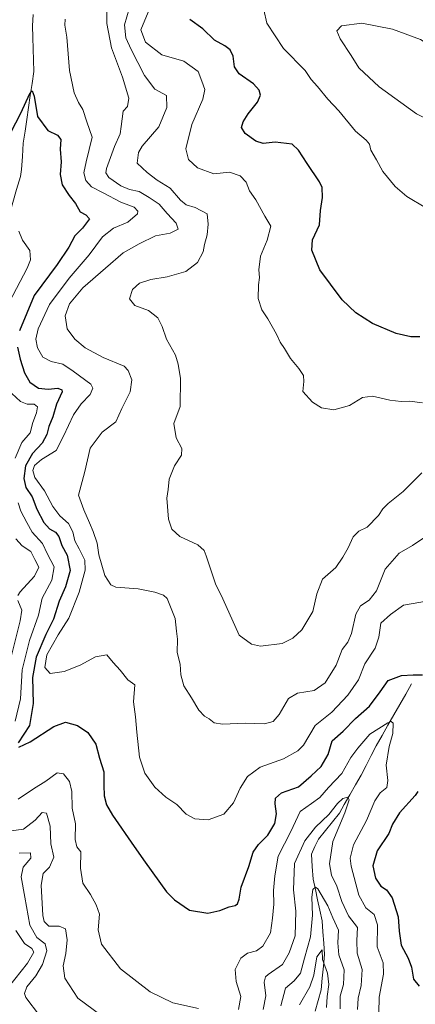
# Model space of a CAD drawing. Units: metres. Extents: x 594336 to 597805, y 4689743 to 4692104.
# Drawn here: x 595876 to 596024, y 4689960 to 4690327 of the extents above; entities that cross this region are included whole.
import ezdxf

# ---------------------------------------------------------------- set-up
doc = ezdxf.new("R2010")
doc.units = ezdxf.units.M
doc.header["$MEASUREMENT"] = 0
for name, color, linetype, lineweight in [('Corriente natural lineal', 142, 'Continuous', 13), ('Curva de nivel maestra', 36, 'Continuous', 30), ('Curva de nivel normal', 36, 'Continuous', 0)]:
    doc.layers.add(name, color=color, linetype=linetype, lineweight=lineweight)

# ---------------------------------------------------------------- blocks, each defined once
blk = doc.blocks.new('*U173')
at = {"layer": 'Curva de nivel normal', "color": 36, "linetype": 'Continuous', "lineweight": 0}
for points in [[(595875.83, 4690248.33, 370), (595877.16, 4690244.9, 370), (595879.88, 4690241.01, 370), (595880.15, 4690237.62, 370), (595878.91, 4690234.44, 370), (595870.94, 4690219.31, 370)], [(595873.14, 4690187.78, 370), (595876.37, 4690184.74, 370), (595878.88, 4690183.8, 370), (595881.48, 4690183.78, 370), (595882.78, 4690182.78, 370), (595882.44, 4690180.6, 370), (595881.06, 4690176.95, 370), (595880.06, 4690173.07, 370), (595876.98, 4690169.48, 370), (595874.46, 4690163.72, 370)], [(595875.62, 4690147, 370), (595876.61, 4690143.96, 370), (595878.85, 4690139.74, 370), (595880.83, 4690136.06, 370), (595884.62, 4690131.85, 370), (595886.5, 4690127.9, 370), (595888.92, 4690123.14, 370), (595888.1, 4690118.26, 370), (595884.55, 4690111.46, 370), (595883.14, 4690105.21, 370), (595879.79, 4690095.7, 370), (595877.07, 4690084.74, 370), (595876.38, 4690073.93, 370), (595874.49, 4690065.6, 370)], [(595875.57, 4690036.64, 370), (595881.22, 4690040.43, 370), (595885.86, 4690043.32, 370), (595890.12, 4690046.39, 370), (595892.43, 4690046.04, 370), (595894.63, 4690043.19, 370), (595895.6, 4690039.41, 370), (595895.7, 4690033.25, 370), (595896.95, 4690027.42, 370), (595896.8, 4690021.53, 370), (595897.47, 4690018.77, 370), (595898.91, 4690016.93, 370), (595898.76, 4690010.9, 370), (595899.72, 4690005.24, 370), (595902.51, 4690001, 370), (595904.57, 4689997.23, 370), (595905.84, 4689993.76, 370), (595905.32, 4689987.88, 370), (595906.66, 4689982.56, 370), (595913.74, 4689973.3, 370), (595924.72, 4689964.82, 370), (595933.2, 4689960.67, 370), (595942.71, 4689958.55, 370)], [(595957.61, 4689958.23, 370), (595958.48, 4689963.08, 370), (595956.78, 4689968.6, 370), (595956.46, 4689973.1, 370), (595958.58, 4689977.33, 370), (595961.04, 4689979.22, 370), (595964.32, 4689980.02, 370), (595966.74, 4689981.77, 370), (595969.56, 4689986.82, 370), (595970.28, 4689992.25, 370), (595970.86, 4689997.41, 370), (595970.68, 4690002.56, 370), (595971.22, 4690007.99, 370), (595972.48, 4690015.38, 370), (595977.22, 4690024.6, 370), (595980.63, 4690031.93, 370), (595984.93, 4690034.93, 370), (595987.98, 4690037.22, 370), (595991.25, 4690040.93, 370), (595996.21, 4690046.18, 370), (595999.54, 4690052.09, 370), (596002.08, 4690055.6, 370), (596006.62, 4690060.77, 370), (596013.34, 4690065.09, 370), (596014.53, 4690065.58, 370), (596015.29, 4690064.91, 370), (596015.14, 4690061.05, 370), (596013.78, 4690056.26, 370), (596012.64, 4690049.26, 370), (596013.28, 4690043.6, 370), (596012.9, 4690040.93, 370), (596010.45, 4690038.94, 370), (596008.5, 4690035.96, 370), (596005.39, 4690028.6, 370), (596000.49, 4690019.61, 370), (595999.33, 4690014.62, 370), (595999.62, 4690011.66, 370), (596002.57, 4690000.79, 370), (596005.09, 4689996.1, 370), (596008.24, 4689993.66, 370), (596009.45, 4689989.74, 370), (596009.33, 4689981.6, 370), (596011.53, 4689975.6, 370), (596011.76, 4689971.39, 370), (596010.04, 4689962.76, 370), (596009.96, 4689956.9, 370)]]:
    blk.add_polyline3d(points, dxfattribs=at)
blk = doc.blocks.new('*U180')
at = {"layer": 'Curva de nivel normal', "color": 36, "linetype": 'Continuous', "lineweight": 0}
blk.add_polyline3d([(596026.71, 4690134.02, 385), (596022.54, 4690131.12, 385), (596017.55, 4690128.26, 385), (596012.38, 4690122.26, 385), (596009.07, 4690114.22, 385), (596006.42, 4690110.71, 385), (596003.18, 4690108.68, 385), (596001.43, 4690105.54, 385), (595999.8, 4690098.32, 385), (595998.42, 4690095.14, 385), (595996.26, 4690092.31, 385), (595994.06, 4690086.56, 385), (595990.02, 4690079.9, 385), (595985.87, 4690077.05, 385), (595979.71, 4690076.11, 385), (595976.31, 4690074.11, 385), (595972.78, 4690068.09, 385), (595970.56, 4690065.51, 385), (595967.35, 4690064.68, 385), (595960.2, 4690064.87, 385), (595951.68, 4690064.56, 385), (595948.62, 4690064.99, 385), (595946.77, 4690066.5, 385), (595944.99, 4690067.51, 385), (595942.86, 4690069.75, 385), (595940.21, 4690074.41, 385), (595937.26, 4690078.88, 385), (595936.23, 4690082.93, 385), (595935.98, 4690086.93, 385), (595934.77, 4690091.26, 385), (595934.9, 4690096.26, 385), (595934.53, 4690099.26, 385), (595934.04, 4690103.93, 385), (595931.12, 4690111.36, 385), (595929.73, 4690112.67, 385), (595926.55, 4690113.74, 385), (595920.33, 4690114.98, 385), (595911.96, 4690115.63, 385), (595910.13, 4690116.49, 385), (595907.86, 4690119.92, 385), (595905.58, 4690127.69, 385), (595904.95, 4690131.98, 385), (595903.57, 4690136.36, 385), (595902.11, 4690139.54, 385), (595900.06, 4690144.37, 385), (595898.03, 4690149.87, 385), (595900.39, 4690158.75, 385), (595902.37, 4690167.35, 385), (595906.87, 4690173.3, 385), (595911.91, 4690177.22, 385), (595914.2, 4690182.21, 385), (595917.29, 4690188.34, 385), (595917.86, 4690192.88, 385), (595916.57, 4690196.36, 385), (595915.05, 4690197.94, 385), (595907.19, 4690201.18, 385), (595900.56, 4690204.76, 385), (595896.69, 4690208.05, 385), (595893.8, 4690211.87, 385), (595893.06, 4690216.7, 385), (595894.74, 4690221.22, 385), (595899.64, 4690227.12, 385), (595908.07, 4690234.52, 385), (595914.71, 4690240.18, 385), (595920.7, 4690243.5, 385), (595926.7, 4690246.56, 385), (595932.23, 4690247.52, 385), (595935.2, 4690248.98, 385), (595934.45, 4690251.26, 385), (595931.04, 4690254.88, 385), (595928.12, 4690258.35, 385), (595924.43, 4690260.76, 385), (595920.64, 4690263.06, 385), (595917, 4690263.85, 385), (595913.84, 4690265.2, 385), (595909.35, 4690268.25, 385), (595908.24, 4690270, 385), (595908.51, 4690271.57, 385), (595911.41, 4690279.77, 385), (595913.56, 4690284.52, 385), (595913.96, 4690287.31, 385), (595914.63, 4690292.93, 385), (595916.34, 4690294.67, 385), (595916.82, 4690297.79, 385), (595914.42, 4690305.71, 385), (595910.37, 4690316.55, 385), (595908.55, 4690325.63, 385), (595908.66, 4690331.19, 385)], dxfattribs=at)
blk = doc.blocks.new('*U183')
at = {"layer": 'Curva de nivel normal', "color": 36, "linetype": 'Continuous', "lineweight": 0}
blk.add_polyline3d([(595893.02, 4690327.26, 380), (595893, 4690325.07, 380), (595893.65, 4690320.59, 380), (595894.74, 4690308.17, 380), (595896.47, 4690299.78, 380), (595898.02, 4690296.27, 380), (595899.66, 4690293.56, 380), (595901.15, 4690289.05, 380), (595903.13, 4690283.36, 380), (595900.84, 4690274.07, 380), (595900.08, 4690269.99, 380), (595900.82, 4690267.11, 380), (595902.93, 4690264.84, 380), (595907.28, 4690262.5, 380), (595913.78, 4690259.02, 380), (595918.74, 4690257.24, 380), (595920.16, 4690255.74, 380), (595920.05, 4690254.77, 380), (595916.43, 4690251.65, 380), (595911.11, 4690249.41, 380), (595906.99, 4690246.16, 380), (595902.07, 4690239.44, 380), (595894.55, 4690230.76, 380), (595887.26, 4690221, 380), (595882.97, 4690211.9, 380), (595882.09, 4690208.02, 380), (595882.75, 4690204.77, 380), (595884.78, 4690201.25, 380), (595887.82, 4690199.7, 380), (595892.15, 4690198.76, 380), (595896.02, 4690196.15, 380), (595902.64, 4690191.24, 380), (595903.38, 4690189.79, 380), (595902.35, 4690187.34, 380), (595899.03, 4690183.96, 380), (595896.23, 4690179.8, 380), (595892.48, 4690171.86, 380), (595889.68, 4690166.58, 380), (595884.3, 4690163.18, 380), (595881.68, 4690160.96, 380), (595881.02, 4690159.06, 380), (595881.82, 4690156.44, 380), (595885.34, 4690151.5, 380), (595888.49, 4690145.61, 380), (595891.03, 4690142.22, 380), (595894.26, 4690139.38, 380), (595895.89, 4690136.21, 380), (595896.68, 4690132.92, 380), (595898.35, 4690129.92, 380), (595900.38, 4690125.61, 380), (595900.53, 4690121.94, 380), (595898.34, 4690113.69, 380), (595894.47, 4690104.05, 380), (595890.41, 4690097.79, 380), (595886.2, 4690090.37, 380), (595885.48, 4690085.69, 380), (595887.45, 4690083.44, 380), (595892.7, 4690084.22, 380), (595898.7, 4690086.52, 380), (595904.42, 4690089.68, 380), (595908.58, 4690090.35, 380), (595910.92, 4690087.48, 380), (595913.53, 4690084.64, 380), (595916.42, 4690081.08, 380), (595919, 4690079.23, 380), (595918.58, 4690072.81, 380), (595919.28, 4690067.26, 380), (595919.73, 4690061.6, 380), (595920.8, 4690052.23, 380), (595922.74, 4690046.3, 380), (595926.45, 4690041.05, 380), (595930.65, 4690037.36, 380), (595934.64, 4690034.57, 380), (595938.16, 4690031.05, 380), (595941.38, 4690029.26, 380), (595946.4, 4690028.92, 380), (595952.17, 4690031.04, 380), (595955.82, 4690035.23, 380), (595958.3, 4690040.63, 380), (595960.97, 4690045, 380), (595965.71, 4690048.48, 380), (595974.38, 4690051.56, 380), (595979.77, 4690054.63, 380), (595981.84, 4690056.72, 380), (595986.24, 4690064.04, 380), (595992.51, 4690069.05, 380), (595998.41, 4690075.29, 380), (596002.42, 4690081.04, 380), (596004.79, 4690087.04, 380), (596008.59, 4690092.9, 380), (596009.94, 4690096.92, 380), (596010.77, 4690102.15, 380), (596014.32, 4690105.42, 380), (596019.22, 4690108.94, 380), (596022.75, 4690109.51, 380), (596026.98, 4690110.26, 380)], dxfattribs=at)
blk = doc.blocks.new('*U186')
at = {"layer": 'Curva de nivel normal', "color": 36, "linetype": 'Continuous', "lineweight": 0}
for points in [[(596002.06, 4689958.26, 365), (596002.32, 4689962.38, 365), (596003.44, 4689967.15, 365), (596003.72, 4689973.05, 365), (596001.91, 4689979.19, 365), (596001.73, 4689983.9, 365), (596001.96, 4689988.73, 365), (595998.66, 4689993.16, 365), (595996.15, 4689998.45, 365), (595994.33, 4690004.22, 365), (595992.39, 4690008.28, 365), (595991.57, 4690012.46, 365), (595992.85, 4690020.82, 365), (595997.32, 4690031.46, 365), (595998.91, 4690036.37, 365), (595998.39, 4690037.34, 365), (595996.49, 4690036.78, 365), (595994.52, 4690034.92, 365), (595991.36, 4690030.86, 365), (595986.32, 4690026.16, 365), (595982.4, 4690021.04, 365), (595978.6, 4690012.61, 365), (595978.11, 4690002.82, 365), (595979.04, 4689994.85, 365), (595978.74, 4689985.69, 365), (595976.61, 4689979.26, 365), (595974.1, 4689974.93, 365), (595968.71, 4689971.3, 365), (595967.69, 4689970.41, 365), (595967.22, 4689968.4, 365), (595967.83, 4689963.29, 365), (595966.86, 4689958.25, 365)], [(595909.74, 4689953.6, 365), (595897.78, 4689962.41, 365), (595892.96, 4689969.85, 365), (595892.32, 4689974.43, 365), (595893.28, 4689979.04, 365), (595893.84, 4689984.15, 365), (595893.21, 4689988.24, 365), (595890.83, 4689989.26, 365), (595887.04, 4689989.31, 365), (595885.27, 4689990.95, 365), (595884.72, 4689993.25, 365), (595884.1, 4690004.6, 365), (595884.92, 4690008.93, 365), (595887.25, 4690011.26, 365), (595888.83, 4690015.01, 365), (595887.7, 4690019.92, 365), (595887.43, 4690026.56, 365), (595886.08, 4690031.31, 365), (595884.52, 4690031.56, 365), (595881.9, 4690028.78, 365), (595877.56, 4690025.46, 365), (595872.14, 4690024.61, 365)], [(595871.41, 4690083.64, 365), (595876.28, 4690103.02, 365), (595876.94, 4690107.05, 365), (595875.47, 4690110.6, 365)], [(595875.43, 4690112.53, 365), (595876.3, 4690113.87, 365), (595881.6, 4690119.7, 365), (595883.26, 4690123.02, 365), (595881.82, 4690125.86, 365), (595880.27, 4690128.83, 365), (595877.04, 4690130.94, 365), (595874.69, 4690133.55, 365)]]:
    blk.add_polyline3d(points, dxfattribs=at)
blk = doc.blocks.new('*U189')
at = {"layer": 'Curva de nivel normal', "color": 36, "linetype": 'Continuous', "lineweight": 0}
blk.add_polyline3d([(596026.21, 4690184.24, 395), (596021.38, 4690184.93, 395), (596018.27, 4690184.83, 395), (596014.08, 4690185.34, 395), (596007.66, 4690186.79, 395), (596003.86, 4690186.31, 395), (595998.98, 4690183.3, 395), (595993.2, 4690181.68, 395), (595988.59, 4690182.48, 395), (595985.27, 4690184.49, 395), (595981.61, 4690188.5, 395), (595982.06, 4690192.28, 395), (595981.9, 4690194.47, 395), (595980.18, 4690197.12, 395), (595977.05, 4690200.78, 395), (595974.87, 4690204.56, 395), (595973.14, 4690206.93, 395), (595971.81, 4690209.86, 395), (595968.66, 4690215.59, 395), (595966.36, 4690218.92, 395), (595965.02, 4690223.19, 395), (595965.07, 4690228.26, 395), (595965.45, 4690231, 395), (595965.22, 4690233.86, 395), (595965.82, 4690239, 395), (595968.4, 4690244.89, 395), (595969.68, 4690250.09, 395), (595967.44, 4690253.89, 395), (595964.08, 4690259.93, 395), (595961.82, 4690263.26, 395), (595960.5, 4690266.57, 395), (595958.29, 4690268.84, 395), (595954.35, 4690270.24, 395), (595948.46, 4690269.68, 395), (595942.35, 4690271.9, 395), (595939.07, 4690274.96, 395), (595938.08, 4690278.96, 395), (595940.23, 4690288, 395), (595944.44, 4690297.42, 395), (595945.14, 4690301.12, 395), (595944.06, 4690304.16, 395), (595942.59, 4690307.81, 395), (595937.28, 4690311.57, 395), (595929.16, 4690314.04, 395), (595923.06, 4690318.65, 395), (595921.33, 4690323.24, 395), (595923.95, 4690329.9, 395)], dxfattribs=at)
blk = doc.blocks.new('*U192')
at = {"layer": 'Curva de nivel normal', "color": 36, "linetype": 'Continuous', "lineweight": 0}
blk.add_polyline3d([(596026.04, 4690158.18, 390), (596019.04, 4690151.28, 390), (596013.49, 4690146.78, 390), (596011.49, 4690144.82, 390), (596009.88, 4690142.26, 390), (596005.56, 4690137.9, 390), (596002.56, 4690136.47, 390), (596000.39, 4690134.4, 390), (595998.6, 4690130.26, 390), (595996.56, 4690126.76, 390), (595994, 4690122.93, 390), (595989.03, 4690118.6, 390), (595986.88, 4690113.08, 390), (595985.42, 4690106.52, 390), (595981.23, 4690099.69, 390), (595977.94, 4690096.64, 390), (595973.99, 4690094.61, 390), (595965.81, 4690093.57, 390), (595962.49, 4690094.33, 390), (595957.92, 4690097.67, 390), (595951.84, 4690111.24, 390), (595949.12, 4690116.84, 390), (595945.68, 4690127.26, 390), (595944.84, 4690129.3, 390), (595942.5, 4690131.32, 390), (595935.78, 4690134.48, 390), (595932.85, 4690137.23, 390), (595931.6, 4690140.93, 390), (595930.98, 4690148.75, 390), (595931.44, 4690152.01, 390), (595931.82, 4690155.89, 390), (595933.84, 4690160.76, 390), (595936.42, 4690164.76, 390), (595936.55, 4690167.3, 390), (595934.5, 4690171.26, 390), (595933.61, 4690176.65, 390), (595935.95, 4690182.92, 390), (595936.1, 4690193.35, 390), (595935.22, 4690198.65, 390), (595934.22, 4690202.06, 390), (595930.84, 4690207.96, 390), (595929.24, 4690212.7, 390), (595927.58, 4690216.02, 390), (595924.15, 4690218.67, 390), (595919.06, 4690220.61, 390), (595917.08, 4690223.1, 390), (595918.15, 4690226.57, 390), (595920.83, 4690228.83, 390), (595925.02, 4690230.21, 390), (595931.08, 4690231.21, 390), (595938.05, 4690233.18, 390), (595942.42, 4690236.55, 390), (595944.56, 4690240.51, 390), (595945.05, 4690243.3, 390), (595945.99, 4690246.94, 390), (595946.31, 4690250.93, 390), (595945.98, 4690254.67, 390), (595941.58, 4690257.06, 390), (595938.13, 4690258.05, 390), (595936.06, 4690259.78, 390), (595932.25, 4690264.3, 390), (595927.37, 4690267.3, 390), (595923.59, 4690270.16, 390), (595919.91, 4690273.63, 390), (595920.38, 4690277.59, 390), (595921.73, 4690279.89, 390), (595927.93, 4690287.09, 390), (595930.92, 4690294.37, 390), (595930.89, 4690298.84, 390), (595926.53, 4690301.23, 390), (595922.7, 4690306.28, 390), (595917.63, 4690315.99, 390), (595915.71, 4690320.26, 390), (595915.23, 4690325.13, 390), (595916.91, 4690331.18, 390)], dxfattribs=at)
blk = doc.blocks.new('*U194')
at = {"layer": 'Curva de nivel normal', "color": 36, "linetype": 'Continuous', "lineweight": 0}
for points in [[(595990.47, 4689958.92, 355), (595990.77, 4689963.06, 355), (595991.32, 4689967.56, 355), (595990.84, 4689971.79, 355), (595989.02, 4689976.82, 355), (595988.8, 4689980.44, 355), (595986.9, 4689977.89, 355), (595985.71, 4689970.95, 355), (595984.3, 4689966.59, 355), (595980.37, 4689959.88, 355)], [(595872.01, 4689966.54, 355), (595878.98, 4689975.42, 355), (595881.34, 4689979.54, 355), (595880.67, 4689980.98, 355), (595877.98, 4689982.82, 355), (595874.75, 4689987.65, 355)]]:
    blk.add_polyline3d(points, dxfattribs=at)
blk = doc.blocks.new('*U196')
at = {"layer": 'Curva de nivel normal', "color": 36, "linetype": 'Continuous', "lineweight": 0}
for points in [[(595995.62, 4689958.47, 360), (595995.6, 4689963.14, 360), (595996.76, 4689967.48, 360), (595997.05, 4689972.96, 360), (595995.1, 4689978.58, 360), (595994.75, 4689982.99, 360), (595994.91, 4689987.8, 360), (595992.86, 4689992.42, 360), (595990.95, 4689996.85, 360), (595987.28, 4690003.13, 360), (595986.38, 4690003.76, 360), (595985.38, 4690002.96, 360), (595984.96, 4690000.1, 360), (595985.19, 4689993.41, 360), (595984.53, 4689985.23, 360), (595982.24, 4689977.37, 360), (595980.79, 4689971.78, 360), (595978.39, 4689968.83, 360), (595975.15, 4689966.17, 360), (595973.46, 4689959.62, 360)], [(595883.57, 4689956, 360), (595878.48, 4689962.7, 360), (595877.91, 4689964.2, 360), (595878.75, 4689966.68, 360), (595882.14, 4689970.78, 360), (595884.66, 4689974.98, 360), (595886.28, 4689980.11, 360), (595885.65, 4689982.63, 360), (595882.47, 4689985.04, 360), (595879.91, 4689989.68, 360), (595878.01, 4690000.04, 360), (595876.63, 4690007.63, 360), (595877.38, 4690011.19, 360), (595880.24, 4690014.63, 360), (595880.21, 4690016.64, 360), (595875.95, 4690016.51, 360)]]:
    blk.add_polyline3d(points, dxfattribs=at)
blk = doc.blocks.new('*U202')
at = {"layer": 'Curva de nivel maestra', "color": 36, "linetype": 'Continuous', "lineweight": 30}
blk.add_polyline3d([(596025.27, 4690208.9, 400), (596021.93, 4690208.83, 400), (596016.43, 4690210.17, 400), (596007.6, 4690213.92, 400), (596001.43, 4690217.84, 400), (595996.36, 4690222.73, 400), (595991.9, 4690228.52, 400), (595988.04, 4690233.85, 400), (595984.94, 4690241.15, 400), (595985.29, 4690245.07, 400), (595987.88, 4690250.66, 400), (595988.17, 4690255.96, 400), (595988.97, 4690260.77, 400), (595988.86, 4690264.51, 400), (595987.83, 4690266.68, 400), (595983.28, 4690273.5, 400), (595980.09, 4690278.46, 400), (595977.63, 4690280.7, 400), (595971.34, 4690281.44, 400), (595966.91, 4690280.99, 400), (595964.12, 4690281.8, 400), (595960.12, 4690284.66, 400), (595958.82, 4690286.93, 400), (595959.42, 4690289.02, 400), (595961.26, 4690291.96, 400), (595964.74, 4690296.35, 400), (595965.84, 4690298.93, 400), (595965.4, 4690300.87, 400), (595963.26, 4690303.12, 400), (595957.88, 4690306.93, 400), (595956.15, 4690309.55, 400), (595955.68, 4690313.5, 400), (595954.62, 4690315.85, 400), (595952.6, 4690317.32, 400), (595948.71, 4690319.44, 400), (595944.36, 4690323.66, 400), (595939.56, 4690327.21, 400)], dxfattribs=at)
blk = doc.blocks.new('*U204')
at = {"layer": 'Curva de nivel maestra', "color": 36, "linetype": 'Continuous', "lineweight": 30}
for points in [[(595872.9, 4690285.34, 375), (595876.49, 4690291.98, 375), (595880.04, 4690299.8, 375), (595880.79, 4690300.58, 375), (595881.48, 4690298.56, 375), (595882.71, 4690290.98, 375), (595886.58, 4690285.83, 375), (595890.2, 4690284.08, 375), (595891.43, 4690282.46, 375), (595891.27, 4690278.81, 375), (595891.64, 4690274.15, 375), (595891.16, 4690269.39, 375), (595891.9, 4690265.5, 375), (595894.56, 4690261.54, 375), (595896.95, 4690258.6, 375), (595898.65, 4690255.42, 375), (595900.74, 4690254.41, 375), (595902.09, 4690252.82, 375), (595899.52, 4690249.33, 375), (595896.67, 4690246.53, 375), (595894.44, 4690242.34, 375), (595890.14, 4690235.87, 375), (595881.55, 4690224.32, 375), (595876.03, 4690211.17, 375)], [(595875.37, 4690204.99, 375), (595876.33, 4690200.6, 375), (595877.96, 4690195.42, 375), (595879.94, 4690191.95, 375), (595883.15, 4690189.75, 375), (595886.78, 4690189.33, 375), (595890.4, 4690189.71, 375), (595891.87, 4690189.18, 375), (595891.95, 4690188.36, 375), (595889.88, 4690183.76, 375), (595888.52, 4690179.1, 375), (595887, 4690175.44, 375), (595886.26, 4690172.54, 375), (595884.53, 4690169.2, 375), (595880.96, 4690165.43, 375), (595878.34, 4690160.84, 375), (595877.64, 4690156.12, 375), (595878.4, 4690152.8, 375), (595880.78, 4690149.22, 375), (595882.54, 4690144.67, 375), (595885.14, 4690139.64, 375), (595887.2, 4690137.31, 375), (595889.53, 4690136.1, 375), (595890.68, 4690134.46, 375), (595891.82, 4690131.13, 375), (595893.8, 4690127.54, 375), (595894.93, 4690121.83, 375), (595893.21, 4690115.77, 375), (595890.82, 4690110.38, 375), (595888.74, 4690103.72, 375), (595885.87, 4690097.96, 375), (595882.23, 4690089.57, 375), (595880.88, 4690081.94, 375), (595881.2, 4690072.27, 375), (595879.76, 4690063.99, 375), (595875.52, 4690057.58, 375)], [(595875.77, 4690056, 375), (595880.01, 4690057.95, 375), (595888.83, 4690063.67, 375), (595893.2, 4690065.23, 375), (595897.71, 4690064.04, 375), (595901.54, 4690061.44, 375), (595904.5, 4690057.06, 375), (595905.85, 4690051.86, 375), (595907.48, 4690046.83, 375), (595907.43, 4690041.77, 375), (595907.61, 4690037.84, 375), (595908.5, 4690034.47, 375), (595910.7, 4690030.68, 375), (595918.73, 4690018.96, 375), (595922.9, 4690013.1, 375), (595930.84, 4690002.11, 375), (595933.84, 4689999.02, 375), (595939.47, 4689995.16, 375), (595946.22, 4689994.14, 375), (595950.67, 4689995.06, 375), (595954.22, 4689996.42, 375), (595956.43, 4689996.9, 375), (595957.27, 4689997.6, 375), (595957.86, 4689999.35, 375), (595958.68, 4690003.8, 375), (595961.47, 4690011.46, 375), (595963.15, 4690016.8, 375), (595965.11, 4690019.72, 375), (595968.55, 4690023.19, 375), (595971.26, 4690027.57, 375), (595971.88, 4690031.15, 375), (595971.28, 4690034.84, 375), (595971.45, 4690036.99, 375), (595973.73, 4690038.89, 375), (595980.03, 4690041.22, 375), (595984.71, 4690045.31, 375), (595988.5, 4690048.79, 375), (595991.05, 4690053.2, 375), (595992.58, 4690058.35, 375), (595996.62, 4690061.94, 375), (596001.24, 4690066.68, 375), (596006.44, 4690071.26, 375), (596010.48, 4690076.65, 375), (596013.43, 4690080.85, 375), (596018.47, 4690082.72, 375), (596022.73, 4690082.95, 375), (596026.3, 4690082.92, 375)], [(596024.5, 4690039.43, 375), (596023.51, 4690037.96, 375), (596017.66, 4690031.52, 375), (596015.04, 4690027.23, 375), (596013.67, 4690023.8, 375), (596009.31, 4690017.34, 375), (596007.76, 4690011.69, 375), (596008.77, 4690007.15, 375), (596010.74, 4690004.22, 375), (596012.87, 4690002.76, 375), (596014.96, 4689999.81, 375), (596017.23, 4689992.78, 375), (596017.53, 4689987.42, 375), (596018.34, 4689982.12, 375), (596020.92, 4689977.37, 375), (596022.18, 4689973.95, 375), (596022.92, 4689969.52, 375), (596024.96, 4689966.87, 375)]]:
    blk.add_polyline3d(points, dxfattribs=at)

msp = doc.modelspace()

# ---------------------------------------------------------------- linework, layer by layer
at = {"layer": 'Corriente natural lineal', "color": 142, "linetype": 'Continuous', "lineweight": 13}
for points in [[(595881.2, 4690329.06, 377.32), (595880.88, 4690324.74, 376.89), (595881.01, 4690320.5, 376.62), (595881.15, 4690316.27, 376.38), (595881.28, 4690312.03, 376.05), (595881.41, 4690307.79, 375.6), (595880.75, 4690303.33, 375.08), (595880.09, 4690298.87, 374.73), (595879.44, 4690294.41, 375.04), (595878.78, 4690289.94, 374.71), (595878.12, 4690285.48, 374.05), (595877.46, 4690281.02, 372.94), (595877.12, 4690276.12, 371.97), (595876.77, 4690271.22, 371.59), (595876.39, 4690268.6, 371.35), (595874.99, 4690263.81, 370.88), (595873.58, 4690259.01, 370.3), (595872.18, 4690254.22, 369.56), (595871.45, 4690251.31, 369.16), (595870.73, 4690248.4, 369.24)], [(596022.19, 4690079.59, 373.93), (596019.99, 4690075.73, 372.81), (596017.78, 4690071.87, 371.92), (596015.58, 4690068.01, 370.59), (596013.37, 4690064.15, 369.9), (596011.17, 4690060.3, 368.54), (596008.96, 4690056.44, 368.16), (596007.09, 4690052.8, 367.63), (596005.22, 4690049.16, 367.31), (596003.34, 4690045.52, 366.7), (596001.25, 4690041.89, 365.94), (595999.15, 4690038.25, 365.87), (595997.06, 4690034.61, 364.42), (595995.34, 4690031.34, 364.54), (595992.71, 4690028.13, 364.02), (595990.09, 4690024.92, 363.69), (595987.47, 4690021.71, 363.27), (595986.14, 4690018.9, 362.28), (595984.82, 4690016.09, 362.4), (595985.15, 4690011.46, 361.59), (595985.48, 4690006.83, 360.56), (595986.31, 4690002.94, 359.26), (595987.14, 4689999.06, 358.69), (595987.96, 4689995.17, 358.56), (595988.79, 4689991.28, 357.98), (595989.12, 4689987.09, 357.13), (595989.45, 4689982.91, 356.47), (595989.78, 4689978.72, 356.13), (595989.34, 4689974.31, 355), (595988.9, 4689969.9, 354.1), (595988.46, 4689965.49, 353.51), (595987.36, 4689961.52, 352.31), (595986.25, 4689957.55, 351.44)]]:
    msp.add_polyline3d(points, dxfattribs=at)
at = {"layer": 'Curva de nivel normal', "color": 36, "linetype": 'Continuous', "lineweight": 0}
for points in [[(595967.13, 4690330.79, 405), (595968.24, 4690325.79, 405), (595974.48, 4690316.37, 405), (595982.53, 4690308.09, 405), (595984.81, 4690304.78, 405), (595987.06, 4690302.21, 405), (595990.91, 4690297.51, 405), (595995, 4690293.15, 405), (596001.29, 4690285.51, 405), (596005.28, 4690282.18, 405), (596006.47, 4690280.73, 405), (596006.98, 4690278.42, 405), (596009.16, 4690274.88, 405), (596011.4, 4690270.52, 405), (596016.01, 4690264.97, 405), (596020.37, 4690261.18, 405), (596027.44, 4690257.01, 405)], [(596065.99, 4690281.52, 410), (596067.71, 4690282.5, 410), (596067.52, 4690283.65, 410), (596060.9, 4690291.1, 410), (596044.98, 4690305.7, 410), (596033.2, 4690314.85, 410), (596025.44, 4690319.66, 410), (596015.01, 4690323.6, 410), (596003.65, 4690325.84, 410), (595996, 4690324.85, 410), (595994.37, 4690322.93, 410), (595995.52, 4690319.93, 410), (595999.64, 4690313.74, 410), (596002.56, 4690309.16, 410), (596010.14, 4690302.04, 410), (596024.03, 4690292.04, 410), (596035.84, 4690286.1, 410), (596045.14, 4690283.78, 410), (596058.54, 4690282.43, 410), (596065.99, 4690281.52, 410)]]:
    msp.add_polyline3d(points, dxfattribs=at)

# ---------------------------------------------------------------- block references
at = {"layer": 'Curva de nivel maestra', "color": 36, "linetype": 'Continuous', "lineweight": 30}
for name in ['*U204', '*U202']:
    msp.add_blockref(name, (0, 0), dxfattribs=at)
at = {"layer": 'Curva de nivel normal', "color": 36, "linetype": 'Continuous', "lineweight": 0}
for name in ['*U183', '*U173', '*U186', '*U196', '*U194', '*U189', '*U192', '*U180']:
    msp.add_blockref(name, (0, 0), dxfattribs=at)

doc.saveas('drawing.dxf')
